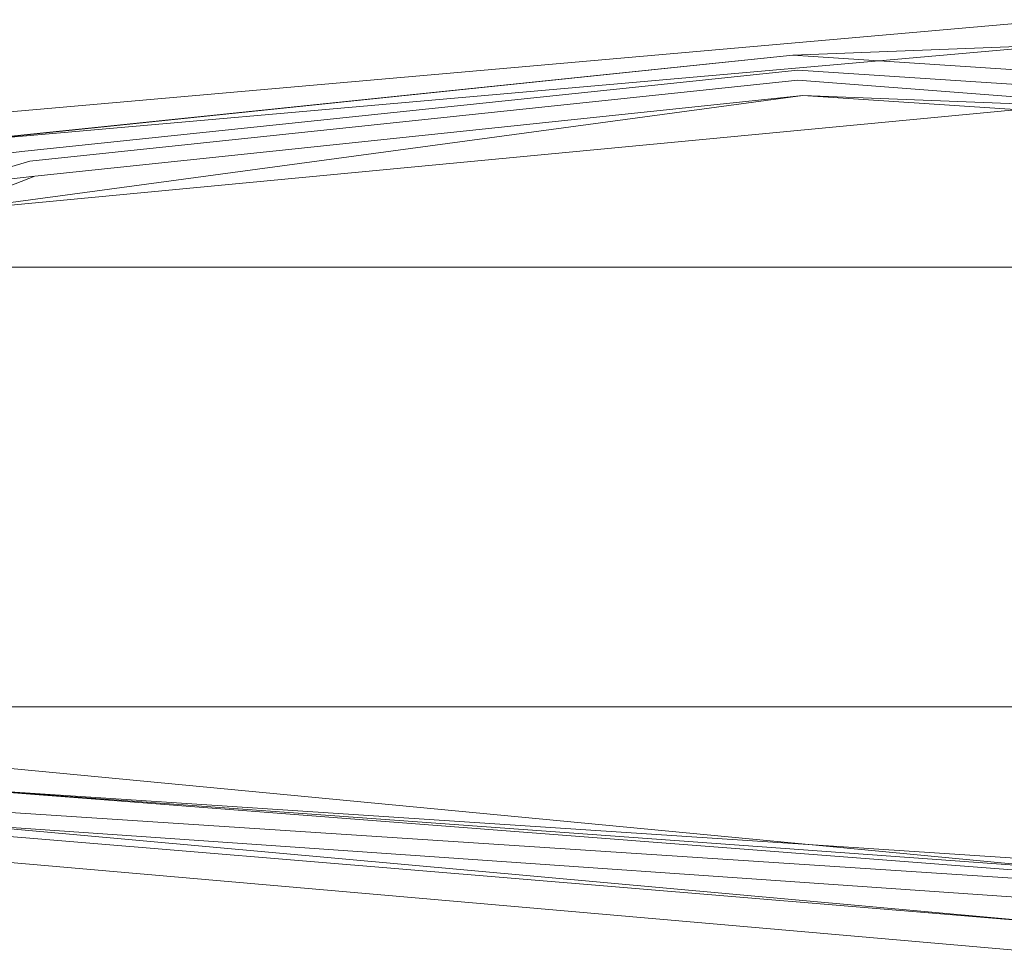
# Model space of a CAD drawing. Units: millimetres. Extents: x 4566 to 11572, y -4238 to 3767.
# Drawn here: x 7220 to 7415, y -323 to -138 of the extents above; entities that cross this region are included whole.
import ezdxf

# ---------------------------------------------------------------- set-up
doc = ezdxf.new("R2010")
doc.units = ezdxf.units.MM
doc.layers.add('МАФЫ НАШИ', color=7, linetype='Continuous', lineweight=25)

# ---------------------------------------------------------------- blocks, each defined once
blk = doc.blocks.new('енощд')
at = {"layer": 'МАФЫ НАШИ', "lineweight": 13}
for points in [[(7426.3, -137.76), (7208.68, -156.82), (7187.62, -161.83), (7170.57, -171.86), (7157.54, -184.9), (7149.51, -200.94), (7149.51, -260.11), (7157.54, -276.16), (7170.57, -289.19), (7187.62, -298.22), (7208.68, -304.24), (7208.68, -156.82), (7208.68, -304.24), (7426.3, -323.29)], [(7426.3, -137.76), (7208.68, -156.82), (7187.62, -161.83), (7170.57, -171.86), (7157.54, -184.9), (7149.51, -200.94), (7149.51, -260.11), (7157.54, -276.16), (7170.57, -289.19), (7187.62, -298.22), (7208.68, -304.24), (7208.68, -156.82), (7208.68, -304.24), (7426.3, -323.29)], [(7203.67, -165.84), (7220.72, -163.84), (7203.67, -165.84)], [(7209.68, -161.83), (7373.15, -144.78), (7218.71, -160.83), (7373.15, -144.78), (7218.71, -160.83)], [(7203.67, -165.84), (7220.72, -163.84), (7203.67, -165.84)], [(7204.67, -170.86), (7221.72, -165.84), (7204.67, -170.86), (7222.72, -168.85), (7375.15, -152.81), (7648.93, -170.86), (7374.15, -149.8), (7648.93, -170.86)], [(7649.94, -165.84), (7374.15, -147.79), (7649.94, -165.84)], [(7647.93, -162.84), (7373.15, -144.78), (7426.3, -142.78), (7373.15, -144.78), (7647.93, -162.84)], [(7689.05, -188.91), (7663.98, -169.86), (7648.93, -163.84), (7663.98, -169.86), (7669.99, -169.86), (7647.93, -162.84), (7648.93, -163.84), (7647.93, -162.84), (7649.94, -165.84), (7647.93, -162.84), (7373.15, -144.78)], [(7204.67, -290.2), (7204.67, -285.18), (7189.63, -278.16), (7191.63, -287.19), (7189.63, -278.16), (7204.67, -285.18), (7204.67, -284.18), (7204.67, -285.18), (7426.3, -306.24)], [(7426.3, -306.24), (7204.67, -285.18), (7204.67, -284.18), (7204.67, -175.87), (7222.72, -168.85), (7375.15, -152.81), (7204.67, -175.87), (7375.15, -152.81), (7648.93, -170.86), (7374.15, -149.8), (7648.93, -170.86)], [(7649.94, -165.84), (7374.15, -147.79), (7649.94, -165.84)], [(7221.72, -165.84), (7374.15, -149.8), (7221.72, -165.84)], [(7221.72, -165.84), (7374.15, -149.8), (7221.72, -165.84)], [(7222.72, -168.85), (7375.15, -152.81)], [(7203.67, -294.21), (7479.45, -312.26), (7203.67, -294.21)], [(7204.67, -290.2), (7478.45, -311.26), (7204.67, -290.2), (7478.45, -308.25)], [(7426.3, -306.24), (7204.67, -290.2), (7478.45, -308.25), (7204.67, -290.2), (7204.67, -285.18), (7426.3, -306.24), (7204.67, -290.2), (7478.45, -311.26), (7204.67, -290.2), (7203.67, -294.21), (7479.45, -312.26), (7203.67, -294.21), (7204.67, -297.22), (7203.67, -294.21), (7204.67, -297.22), (7479.45, -316.27)], [(7479.45, -316.27), (7204.67, -297.22), (7203.67, -294.21), (7204.67, -297.22), (7426.3, -317.27), (7209.68, -299.22), (7206.68, -298.22), (7204.67, -297.22), (7426.3, -317.27)], [(7221.72, -165.84), (7204.67, -170.86), (7221.72, -165.84)], [(7222.72, -168.85), (7204.67, -170.86), (7222.72, -168.85)], [(6785.48, -274.15), (9414.95, -274.15), (6785.48, -274.15)], [(7204.67, -285.18), (7426.3, -306.24), (7204.67, -290.2), (7426.3, -306.24)]]:
    blk.add_lwpolyline(points, dxfattribs=at)
for points in [[(7426.3, -142.78), (7209.68, -161.83), (7208.68, -156.82), (7426.3, -137.76), (7426.3, -142.78), (7643.92, -161.83), (7644.92, -156.82), (7426.3, -137.76)], [(7426.3, -142.78), (7209.68, -161.83), (7208.68, -156.82), (7426.3, -137.76), (7426.3, -142.78), (7426.3, -137.76), (7644.92, -156.82), (7643.92, -161.83)], [(7209.68, -161.83), (7218.71, -160.83), (7373.15, -144.78), (7209.68, -161.83), (7373.15, -144.78), (7426.3, -142.78)], [(7643.92, -161.83), (7426.3, -142.78), (7373.15, -144.78), (7647.93, -162.84), (7426.3, -142.78), (7647.93, -162.84), (7646.93, -162.84)], [(7220.72, -163.84), (7374.15, -147.79)], [(7220.72, -163.84), (7374.15, -147.79)], [(7426.3, -154.81), (7375.15, -152.81), (7648.93, -170.86), (7426.3, -154.81), (7648.93, -170.86), (7647.93, -175.87), (7426.3, -154.81), (7204.67, -175.87), (7204.67, -284.18), (7204.67, -175.87)], [(7426.3, -154.81), (7648.93, -170.86), (7375.15, -152.81), (7426.3, -154.81), (7375.15, -152.81), (7204.67, -175.87)], [(7204.67, -175.87), (7375.15, -152.81), (7222.72, -168.85), (7204.67, -175.87), (7222.72, -168.85), (7204.67, -170.86)], [(6785.48, -274.15), (9414.95, -274.15), (9414.95, -186.9), (6785.48, -186.9)], [(6785.48, -186.9), (9414.95, -186.9), (6785.48, -186.9), (6785.48, -274.15), (9414.95, -274.15), (9414.95, -186.9)], [(6785.48, -274.15), (6785.48, -186.9), (6785.48, -274.15), (9414.95, -274.15)], [(6785.48, -274.15), (9414.95, -274.15), (9414.95, -186.9), (6785.48, -186.9)], [(6785.48, -186.9), (9414.95, -186.9), (6785.48, -186.9), (6785.48, -274.15), (9414.95, -274.15), (9414.95, -186.9)], [(7204.67, -297.22), (7479.45, -316.27), (7426.3, -317.27), (7204.67, -297.22), (7426.3, -317.27), (7209.68, -299.22), (7206.68, -298.22)], [(7426.3, -317.27), (7643.92, -299.22), (7644.92, -304.24), (7426.3, -323.29), (7426.3, -317.27), (7209.68, -299.22), (7208.68, -304.24), (7426.3, -323.29)], [(7426.3, -317.27), (7643.92, -299.22), (7644.92, -304.24), (7426.3, -323.29), (7426.3, -317.27), (7426.3, -323.29), (7208.68, -304.24), (7209.68, -299.22)]]:
    blk.add_lwpolyline(points, close=True, dxfattribs=at)

msp = doc.modelspace()

# ---------------------------------------------------------------- block references
at = {"layer": 'МАФЫ НАШИ'}
msp.add_blockref('енощд', (0, 0), dxfattribs=at)

doc.saveas('drawing.dxf')
